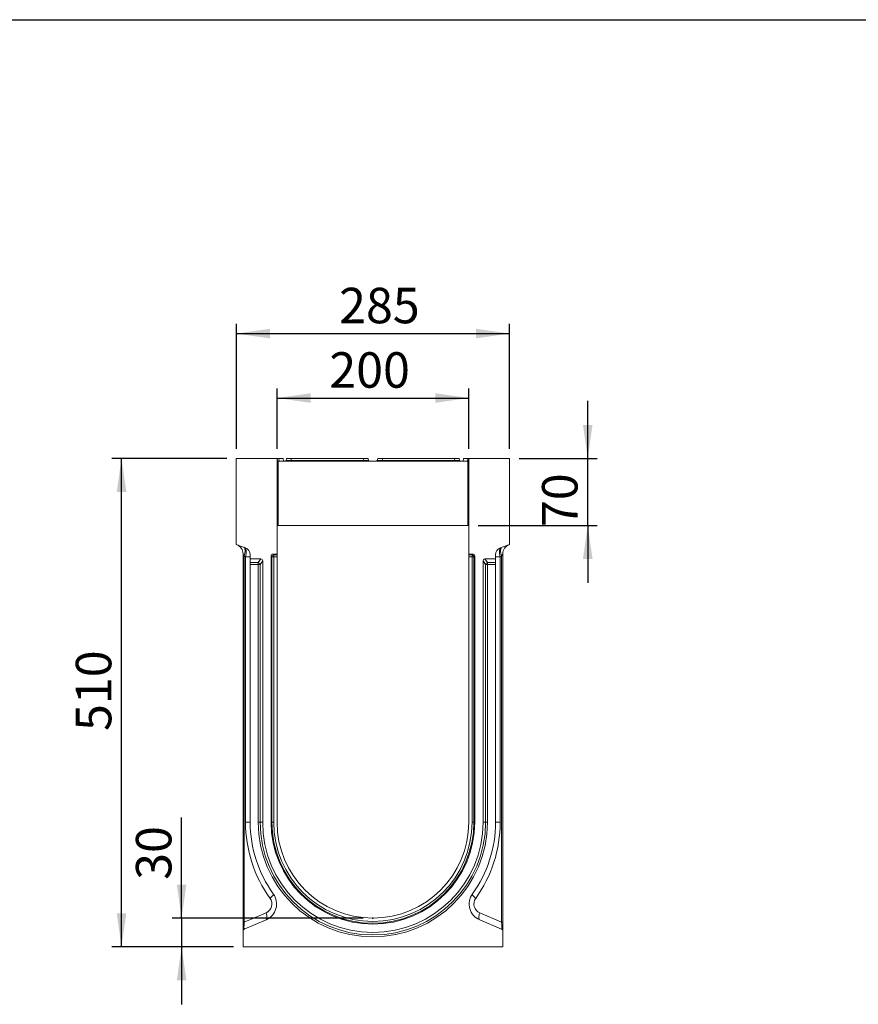
# Model space of a CAD drawing. Units: millimetres. Extents: x -312 to 11223, y -31 to 3696.
# Drawn here: x 1779 to 2654, y 1882 to 2910 of the extents above; entities that cross this region are included whole.
import ezdxf

# ---------------------------------------------------------------- set-up
doc = ezdxf.new("R2010")
doc.units = ezdxf.units.MM
doc.header["$LTSCALE"] = 10
doc.header["$PDSIZE"] = -1
doc.layers.add('FORMAT', color=7, linetype='Continuous')
doc.styles.add('SLDTEXTSTYLE0', font='TXT', dxfattribs={"width": 0.7})
doc.dimstyles.new('SLDDIMSTYLE0', dxfattribs={"dimtxt": 33.930745, "dimasz": 35, "dimexe": 0, "dimexo": 0.0625, "dimgap": 8.482686, "dimtad": 1, "dimrnd": 1e-09, "dimzin": 12, "dimdsep": 46, "dimtxsty": 'SLDTEXTSTYLE0', "dimsah": 1, "dimcen": 0.09, "dimadec": 0, "dimazin": 3, "dimtfac": 1, "dimtofl": 0, "dimtmove": 0, "dimatfit": 3, "dimfxl": 0, "dimfrac": 2, "dimtolj": 1, "dimtzin": 12, "dimarcsym": 0})
doc.dimstyles.new('SLDDIMSTYLE1', dxfattribs={"dimtxt": 33.930745, "dimasz": 35, "dimexe": 0, "dimexo": 0.0625, "dimgap": 8.482686, "dimtad": 1, "dimrnd": 1e-09, "dimzin": 12, "dimdsep": 46, "dimtxsty": 'SLDTEXTSTYLE0', "dimsah": 1, "dimcen": 0.09, "dimadec": 0, "dimazin": 3, "dimtfac": 1, "dimtmove": 0, "dimatfit": 0, "dimfxl": 0, "dimfrac": 2, "dimtolj": 1, "dimtzin": 12, "dimarcsym": 0})

# ---------------------------------------------------------------- blocks, each defined once
blk = doc.blocks.new('_D_3')
at = {"layer": 'FORMAT'}
for p, q in [((1948.1, 1972), (1948.1, 2077.1)), ((2137.7, 1972), (1938.1, 1972)), ((1948.1, 1972), (1948.1, 1942)), ((2002.2, 1942), (1938.1, 1942)), ((1948.1, 1942), (1948.1, 1882))]:
    blk.add_line(p, q, dxfattribs=at)
for points in [[(1948.1, 1972), (1953.1, 2007), (1943.1, 2007)], [(1948.1, 1942), (1943.1, 1907), (1953.1, 1907)]]:
    blk.add_solid(points, dxfattribs=at)
at = {"layer": 'FORMAT', "insert": (1900.4, 2012, 0.1), "char_height": 37.04, "attachment_point": 1, "rotation": 90, "style": 'SLDTEXTSTYLE0'}
blk.add_mtext('30', dxfattribs=at)
blk = doc.blocks.new('_D_4')
at = {"layer": 'FORMAT'}
for p, q in [((2047.7, 2462), (2047.7, 2525)), ((2247.7, 2462), (2247.7, 2525)), ((2047.7, 2515), (2247.7, 2515))]:
    blk.add_line(p, q, dxfattribs=at)
for points in [[(2047.7, 2515), (2082.7, 2510), (2082.7, 2520)], [(2247.7, 2515), (2212.7, 2520), (2212.7, 2510)]]:
    blk.add_solid(points, dxfattribs=at)
at = {"layer": 'FORMAT', "insert": (2102.2, 2562.8, 5.1), "char_height": 37.04, "attachment_point": 1, "style": 'SLDTEXTSTYLE0'}
blk.add_mtext('200', dxfattribs=at)
blk = doc.blocks.new('_D_5')
at = {"layer": 'FORMAT'}
for p, q in [((2005.2, 2462), (2005.2, 2592.3)), ((2290.2, 2462), (2290.2, 2592.3)), ((2005.2, 2582.3), (2290.2, 2582.3))]:
    blk.add_line(p, q, dxfattribs=at)
for points in [[(2005.2, 2582.3), (2040.2, 2577.3), (2040.2, 2587.3)], [(2290.2, 2582.3), (2255.2, 2587.3), (2255.2, 2577.3)]]:
    blk.add_solid(points, dxfattribs=at)
at = {"layer": 'FORMAT', "insert": (2112.4, 2630.1, 5.1), "char_height": 37.04, "attachment_point": 1, "style": 'SLDTEXTSTYLE0'}
blk.add_mtext('285', dxfattribs=at)
blk = doc.blocks.new('_D_6')
at = {"layer": 'FORMAT'}
for p, q in [((2371.9, 2452), (2371.9, 2512)), ((2300.2, 2452), (2381.9, 2452)), ((2371.9, 2382), (2371.9, 2452)), ((2257.7, 2382), (2381.9, 2382)), ((2371.9, 2382), (2371.9, 2322))]:
    blk.add_line(p, q, dxfattribs=at)
for points in [[(2371.9, 2452), (2376.9, 2487), (2366.9, 2487)], [(2371.9, 2382), (2366.9, 2347), (2376.9, 2347)]]:
    blk.add_solid(points, dxfattribs=at)
at = {"layer": 'FORMAT', "insert": (2324.2, 2380.3, 5.1), "char_height": 37.04, "attachment_point": 1, "rotation": 90, "style": 'SLDTEXTSTYLE0'}
blk.add_mtext('70', dxfattribs=at)
blk = doc.blocks.new('_D_7')
at = {"layer": 'FORMAT'}
for p, q in [((1995.2, 2452), (1875.4, 2452)), ((1885.4, 1942), (1885.4, 2452)), ((2002.2, 1942), (1875.4, 1942))]:
    blk.add_line(p, q, dxfattribs=at)
for points in [[(1885.4, 2452), (1880.4, 2417), (1890.4, 2417)], [(1885.4, 1942), (1890.4, 1977), (1880.4, 1977)]]:
    blk.add_solid(points, dxfattribs=at)
at = {"layer": 'FORMAT', "insert": (1837.7, 2167.4, 5.1), "char_height": 37.04, "attachment_point": 1, "rotation": 90, "style": 'SLDTEXTSTYLE0'}
blk.add_mtext('510', dxfattribs=at)

msp = doc.modelspace()

# ---------------------------------------------------------------- linework, layer by layer
at = {"color": 7, "linetype": 'Continuous', "lineweight": 15}
for p, q in [((2005.182, 2362.049), (2005.182, 2452.049)), ((2005.182, 2452.049), (2047.682, 2452.049)), ((2047.682, 2352.049), (2047.682, 2452.049)), ((2047.682, 2452.049), (2048.066, 2449.875)), ((2047.682, 2452.049), (2049.513, 2452.049)), ((2048.682, 2449.119), (2048.682, 2382.049)), ((2049.05, 2449.049), (2246.314, 2449.049)), ((2049.513, 2452.049), (2050.042, 2449.049)), ((2049.513, 2452.049), (2054.051, 2452.049)), ((2054.051, 2452.049), (2054.58, 2449.049)), ((2057.299, 2449.875), (2057.682, 2452.049)), ((2057.682, 2452.049), (2062.606, 2452.049)), ((2062.606, 2452.049), (2062.223, 2449.875)), ((2062.223, 2449.049), (2062.223, 2449.875)), ((2062.223, 2449.875), (2138.142, 2449.875)), ((2062.606, 2452.049), (2137.758, 2452.049)), ((2137.758, 2452.049), (2142.682, 2452.049)), ((2138.142, 2449.875), (2137.758, 2452.049)), ((2138.142, 2449.049), (2138.142, 2449.875)), ((2142.682, 2452.049), (2143.066, 2449.875)), ((2152.299, 2449.875), (2152.682, 2452.049)), ((2152.682, 2452.049), (2157.606, 2452.049)), ((2157.606, 2452.049), (2157.223, 2449.875)), ((2157.223, 2449.875), (2157.223, 2449.049)), ((2157.223, 2449.875), (2233.142, 2449.875)), ((2157.606, 2452.049), (2232.758, 2452.049)), ((2232.758, 2452.049), (2237.682, 2452.049)), ((2233.142, 2449.875), (2232.758, 2452.049)), ((2233.142, 2449.049), (2233.142, 2449.875)), ((2237.682, 2452.049), (2238.066, 2449.875)), ((2242.388, 2452.049), (2241.859, 2449.049)), ((2242.388, 2452.049), (2246.791, 2452.049)), ((2246.791, 2452.049), (2246.262, 2449.049)), ((2246.792, 2452.049), (2246.263, 2449.049)), ((2246.682, 2382.049), (2246.682, 2449.119)), ((2246.791, 2452.049), (2246.792, 2452.049)), ((2246.792, 2452.049), (2247.682, 2452.049)), ((2247.299, 2449.875), (2247.682, 2452.049)), ((2247.682, 2452.049), (2247.682, 2352.049)), ((2247.682, 2452.049), (2290.182, 2452.049)), ((2290.182, 2452.049), (2290.182, 2362.049)), ((2048.682, 2382.049), (2047.682, 2382.049)), ((2048.682, 2382.049), (2246.682, 2382.049)), ((2247.682, 2382.049), (2246.682, 2382.049)), ((2005.182, 2362.049), (2014.419, 2358.687)), ((2280.946, 2358.687), (2290.182, 2362.049)), ((2012.182, 2352.499), (2013.401, 2349.838)), ((2012.182, 1967.902), (2012.182, 2352.499)), ((2013.401, 2349.838), (2013.401, 1967.902)), ((2014.808, 2349.326), (2013.401, 2349.838)), ((2014.808, 2072.049), (2014.808, 2349.326)), ((2014.808, 2349.326), (2019.682, 2349.326)), ((2019.682, 2351.17), (2019.682, 2347.049)), ((2030.784, 2347.049), (2019.682, 2347.049)), ((2019.682, 2343.16), (2019.682, 2347.049)), ((2028.12, 2343.16), (2030.784, 2347.049)), ((2032.674, 2345.097), (2030.06, 2341.281)), ((2032.674, 2072.049), (2032.674, 2345.097)), ((2041.436, 2350.108), (2041.436, 2072.049)), ((2042.304, 2349.24), (2041.436, 2350.108)), ((2042.304, 2072.049), (2042.304, 2349.24)), ((2044.245, 2349.24), (2042.304, 2349.24)), ((2047.682, 2352.049), (2043.376, 2352.049)), ((2043.376, 2352.049), (2044.245, 2351.18)), ((2044.245, 2351.18), (2047.682, 2351.18)), ((2044.245, 2349.24), (2044.245, 2351.18)), ((2044.245, 2349.24), (2044.245, 2072.049)), ((2047.682, 2349.24), (2044.245, 2349.24)), ((2047.682, 2351.18), (2047.682, 2352.049)), ((2047.682, 2351.18), (2047.682, 2349.24)), ((2047.682, 2072.049), (2047.682, 2349.24)), ((2251.988, 2352.049), (2247.682, 2352.049)), ((2247.682, 2351.18), (2247.682, 2352.049)), ((2247.682, 2351.18), (2251.12, 2351.18)), ((2247.682, 2349.24), (2247.682, 2351.18)), ((2251.12, 2349.24), (2247.682, 2349.24)), ((2247.682, 2349.24), (2247.682, 2072.049)), ((2251.12, 2351.18), (2251.988, 2352.049)), ((2251.12, 2351.18), (2251.12, 2349.24)), ((2253.06, 2349.24), (2251.12, 2349.24)), ((2251.12, 2072.049), (2251.12, 2349.24)), ((2253.929, 2350.108), (2253.06, 2349.24)), ((2253.06, 2349.24), (2253.06, 2072.049)), ((2253.929, 2072.049), (2253.929, 2350.108)), ((2265.304, 2341.281), (2262.69, 2345.097)), ((2262.69, 2345.097), (2262.69, 2072.049)), ((2264.581, 2347.049), (2267.245, 2343.16)), ((2275.682, 2347.049), (2264.581, 2347.049)), ((2275.682, 2347.049), (2275.682, 2351.17)), ((2280.557, 2349.326), (2275.682, 2349.326)), ((2275.682, 2343.16), (2275.682, 2347.049)), ((2281.964, 2349.838), (2280.557, 2349.326)), ((2280.557, 2349.326), (2280.557, 2072.049)), ((2283.182, 2352.499), (2281.964, 2349.838)), ((2281.964, 1967.902), (2281.964, 2349.838)), ((2283.182, 2352.499), (2283.182, 1967.902)), ((2019.682, 2343.16), (2028.12, 2343.16)), ((2019.682, 2341.281), (2019.682, 2343.16)), ((2019.682, 2341.281), (2019.682, 2072.049)), ((2028.12, 2341.281), (2019.682, 2341.281)), ((2028.12, 2343.16), (2028.12, 2341.281)), ((2028.12, 2072.049), (2028.12, 2341.281)), ((2030.06, 2341.281), (2028.12, 2341.281)), ((2030.06, 2341.281), (2030.06, 2072.049)), ((2267.245, 2341.281), (2265.304, 2341.281)), ((2265.304, 2072.049), (2265.304, 2341.281)), ((2267.245, 2341.281), (2267.245, 2343.16)), ((2267.245, 2343.16), (2275.682, 2343.16)), ((2267.245, 2341.281), (2267.245, 2072.049)), ((2275.682, 2341.281), (2267.245, 2341.281)), ((2275.682, 2343.16), (2275.682, 2341.281)), ((2275.682, 2072.049), (2275.682, 2341.281)), ((2014.808, 2072.049), (2019.682, 2072.049)), ((2028.12, 2072.049), (2030.06, 2072.049)), ((2030.06, 2072.049), (2032.674, 2072.049)), ((2042.304, 2072.049), (2041.436, 2072.049)), ((2044.245, 2072.049), (2042.304, 2072.049)), ((2251.12, 2072.049), (2253.06, 2072.049)), ((2253.06, 2072.049), (2253.929, 2072.049)), ((2265.304, 2072.049), (2262.69, 2072.049)), ((2267.245, 2072.049), (2265.304, 2072.049)), ((2280.557, 2072.049), (2275.682, 2072.049)), ((2013.401, 1967.902), (2036.2, 1977.579)), ((2259.165, 1977.579), (2281.964, 1967.902)), ((2012.182, 1967.902), (2013.401, 1967.902)), ((2012.182, 1958.697), (2012.182, 1967.902)), ((2036.2, 1970.215), (2013.401, 1960.538)), ((2281.964, 1960.538), (2259.165, 1970.215)), ((2283.182, 1967.902), (2281.964, 1967.902)), ((2283.182, 1967.902), (2283.182, 1958.697)), ((2012.182, 1958.697), (2012.182, 1942.049)), ((2283.182, 1942.049), (2283.182, 1958.697)), ((2012.182, 1942.049), (2283.182, 1942.049))]:
    msp.add_line(p, q, dxfattribs=at)
at = {"color": 7, "linetype": 'Continuous', "lineweight": 15, "flags": 128}
for points in [[(2013.401, 2349.838), (2013.86, 2351.532), (2014.18, 2353.171), (2014.348, 2354.703), (2014.36, 2356.079), (2014.216, 2357.254), (2013.919, 2358.19), (2013.481, 2358.857), (2012.914, 2359.235)], [(2282.451, 2359.235), (2281.884, 2358.857), (2281.445, 2358.19), (2281.149, 2357.254), (2281.005, 2356.079), (2281.017, 2354.703), (2281.185, 2353.171), (2281.504, 2351.532), (2281.964, 2349.838)], [(2040.41, 1992.624), (2041.274, 1993.39), (2042.04, 1994.137), (2042.692, 1994.847), (2043.211, 1995.503), (2043.587, 1996.089), (2043.81, 1996.591), (2043.874, 1996.997), (2043.778, 1997.296)], [(2254.955, 1992.624), (2254.091, 1993.39), (2253.324, 1994.137), (2252.673, 1994.847), (2252.153, 1995.503), (2251.778, 1996.089), (2251.555, 1996.591), (2251.491, 1996.997), (2251.586, 1997.296)], [(2036.2, 1977.579), (2036.623, 1976.266), (2036.936, 1974.994), (2037.127, 1973.802), (2037.192, 1972.729), (2037.127, 1971.808), (2036.936, 1971.068), (2036.623, 1970.531), (2036.2, 1970.215)], [(2259.165, 1977.579), (2258.741, 1976.266), (2258.429, 1974.994), (2258.238, 1973.802), (2258.173, 1972.729), (2258.238, 1971.808), (2258.429, 1971.068), (2258.741, 1970.531), (2259.165, 1970.215)]]:
    msp.add_lwpolyline(points, dxfattribs=at)
at = {"color": 7, "linetype": 'Continuous', "lineweight": 15}
for centre, radius, start, end in [((2049.05, 2450.049), 1, 248.40271, 270), ((2056.314, 2450.049), 1, 270, 350), ((2144.05, 2450.049), 1, 190, 270), ((2151.314, 2450.049), 1, 270, 350), ((2239.05, 2450.049), 1, 190, 270), ((2246.314, 2450.049), 1, 270, 291.59729), ((2002.182, 2352.499), 10, 0, 70), ((2011.682, 2351.17), 8, 0, 70), ((2283.682, 2351.17), 8, 110, 180), ((2293.182, 2352.499), 10, 110, 180), ((2044.384, 2349.1), 2.085, 93.83229, 176.16771), ((2250.98, 2349.1), 2.085, 3.83229, 86.16771), ((2027.955, 2341.049), 2.118, 6.295661, 85.540244), ((2267.41, 2341.049), 2.118, 94.459756, 173.704339), ((2150.808, 2072.049), 136, 180, 215.732718), ((2147.682, 2072.049), 128, 180, 215.732718), ((2147.682, 2072.049), 119.563, 180, 0), ((2147.682, 2072.049), 117.622, 180, 0), ((2147.682, 2072.049), 115.008, 180, 0), ((2147.682, 2072.049), 106.247, 180, 0), ((2147.682, 2072.049), 105.378, 180, 0), ((2147.682, 2072.049), 103.437, 180, 0), ((2147.682, 2072.049), 100, 180, 0), ((2147.682, 2072.049), 128, 324.267282, 0), ((2144.557, 2072.049), 136, 324.267282, 0), ((2029.167, 1986.784), 18, 293, 35.732718), ((2266.198, 1986.784), 18, 144.267282, 247), ((2032.293, 1986.784), 10, 293, 35.732718), ((2263.072, 1986.784), 10, 144.267282, 247), ((2014.182, 1958.697), 2, 113, 180), ((2281.182, 1958.697), 2, 0, 67)]:
    msp.add_arc(centre, radius, start, end, dxfattribs=at)
for centre, major_axis, ratio, start_param, end_param in [((2062.407, 2450.049), (5.108, 0.175), 0.03274968, 3.13465541, 4.67529347), ((2137.958, 2450.049), (5.108, -0.175), 0.03274968, 4.74948449, 6.29012255), ((2157.407, 2450.049), (5.108, 0.175), 0.03274968, 3.13465541, 4.67529347), ((2232.958, 2450.049), (5.108, -0.175), 0.03274968, 4.74948449, 6.29012255), ((2011.682, 2349.041), (2.67, 9.667), 0.29468135, 4.82292832, 6.25968572), ((2283.682, 2349.041), (-2.67, 9.667), 0.29468135, 0.02349958, 1.46025699), ((2030.613, 2344.921), (1.235, 1.803), 0.914917, 5.35507487, 6.84303433), ((2043.497, 2349.988), (1.5, -1.5), 0.94309037, 2.38547432, 3.89771098), ((2251.868, 2349.988), (-1.5, -1.5), 0.94309037, 2.38547432, 3.89771098), ((2264.752, 2344.921), (-1.235, 1.803), 0.914917, 5.72333628, 7.21129574), ((2014.182, 1969.56), (0.806, 9.027), 0.07089536, 1.76190929, 3.17943541), ((2281.182, 1969.56), (-0.806, 9.027), 0.07089536, 3.10374989, 4.52127601)]:
    msp.add_ellipse(centre, major_axis=major_axis, ratio=ratio, start_param=start_param, end_param=end_param, dxfattribs=at)
for points, knots in [([(2048.066, 2449.875), (2048.081, 2449.79), (2048.106, 2449.709), (2048.176, 2449.557), (2048.221, 2449.485), (2048.378, 2449.291), (2048.519, 2449.184), (2048.682, 2449.119)], [0, 0, 0, 0, 0.25, 0.25, 0.5, 0.5, 1, 1, 1, 1]), ([(2246.682, 2449.119), (2246.846, 2449.184), (2246.986, 2449.289), (2247.196, 2449.549), (2247.269, 2449.704), (2247.299, 2449.875)], [0, 0, 0, 0, 0.5, 0.5, 1, 1, 1, 1])]:
    msp.add_open_spline(points, degree=3, knots=knots, dxfattribs=at)
at = {"layer": 'FORMAT', "color": 7, "lineweight": 30}
msp.add_line((200, 2910), (4150, 2910), dxfattribs=at)
at = {"layer": 'FORMAT'}
msp.add_point((2147.682, 1972.049), dxfattribs=at)

# ---------------------------------------------------------------- dimensions: what is measured, and where the dimension line sits
for base, p1, p2, picture, middle in [((2290.182, 2582.327), (2005.182, 2452.049), (2290.182, 2452.049), '_D_5', (2155.747, 2582.327)), ((2247.682, 2515.049), (2047.682, 2452.049), (2247.682, 2452.049), '_D_4', (2146.813, 2515.049))]:
    dim = msp.add_linear_dim(base=base, p1=p1, p2=p2, dimstyle='SLDDIMSTYLE0', dxfattribs=at)
    dim.commit()
    dim.dimension.update_dxf_attribs({"geometry": picture, "text_midpoint": middle, "dimtype": 160})
for base, p1, p2, dimstyle, picture, middle in [((2371.918, 2452.049), (2247.682, 2382.049), (2290.182, 2452.049), 'SLDDIMSTYLE1', '_D_6', (2371.918, 2414.09)), ((1885.445, 2452.049), (2012.182, 1942.049), (2005.182, 2452.049), 'SLDDIMSTYLE0', '_D_7', (1885.445, 2207.159)), ((1948.105, 1942.049), (2147.682, 1972.049), (2012.182, 1942.049), 'SLDDIMSTYLE1', '_D_3', (1948.105, 2044.513))]:
    dim = msp.add_linear_dim(base=base, p1=p1, p2=p2, angle=90, dimstyle=dimstyle, dxfattribs=at)
    dim.commit()
    dim.dimension.update_dxf_attribs({"geometry": picture, "text_midpoint": middle, "dimtype": 160})

doc.saveas('drawing.dxf')
